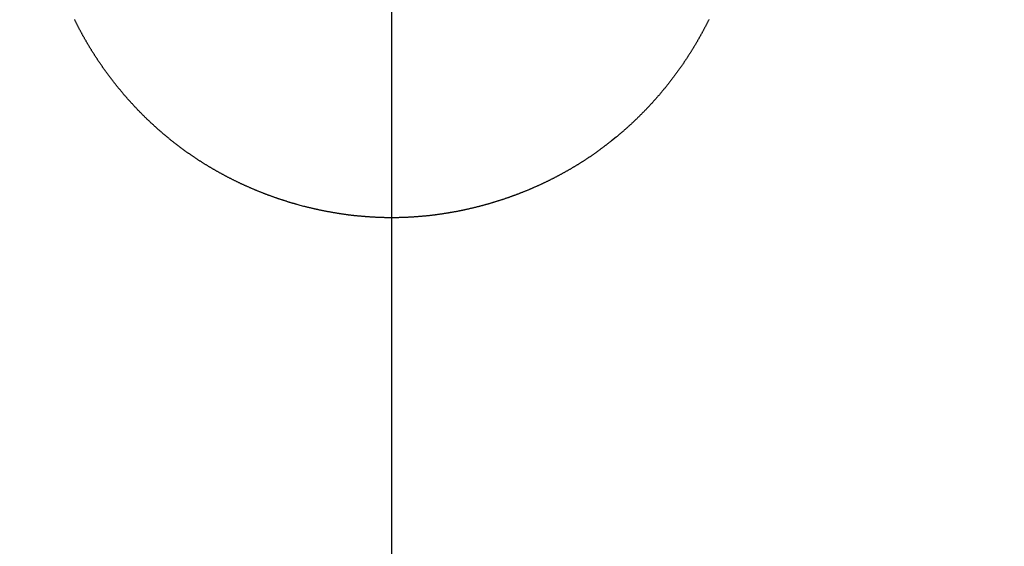
# Model space of a CAD drawing. Extents: x 10543 to 13903, y -3080 to -704.
# Drawn here: x 12138 to 12140, y -1764 to -1763 of the extents above; entities that cross this region are included whole.
import ezdxf

# ---------------------------------------------------------------- set-up
doc = ezdxf.new("R2010")
doc.units = 0
doc.header["$MEASUREMENT"] = 0
doc.linetypes.add('CENTER', pattern=[2, 1.25, -0.25, 0.25, -0.25])
doc.layers.get('0').update_dxf_attribs({"linetype": 'CONTINUOUS'})
doc.layers.get('DEFPOINTS').update_dxf_attribs({"linetype": 'CONTINUOUS'})
for name, color, linetype in [('PIC11', 7, 'CONTINUOUS'), ('センター', 6, 'CENTER'), ('寸法', 4, 'CONTINUOUS')]:
    doc.layers.add(name, color=color, linetype=linetype)
doc.styles.get("Standard").update_dxf_attribs({"font": 'romans.shx', "bigfont": 'bigfont.shx'})
doc.dimstyles.get("Standard").update_dxf_attribs({"dimtxt": 16, "dimasz": 15, "dimexe": 1.5, "dimexo": 0.5, "dimgap": 0.8, "dimtad": 1, "dimdec": 0, "dimzin": 0, "dimdsep": 46, "dimtxsty": 'STANDARD', "dimblk": 'OPEN30', "dimcen": 0, "dimclrd": 4, "dimclre": 4, "dimclrt": 3, "dimadec": 0, "dimazin": 0, "dimtfac": 1, "dimtdec": 0, "dimtmove": 0, "dimatfit": 3, "dimldrblk": 'OPEN30', "dimfxl": 1, "dimtolj": 1, "dimtzin": 0, "dimarcsym": 0})

# ---------------------------------------------------------------- blocks, each defined once
blk = doc.blocks.new('_Open30')
at = {"color": 0, "linetype": 'ByBlock', "lineweight": -2}
for p, q in [((-1, 0.26795), (0, 0)), ((0, 0), (-1, -0.26795)), ((0, 0), (-1, 0))]:
    blk.add_line(p, q, dxfattribs=at)
blk = doc.blocks.new('*D264')
at = {"layer": 'DEFPOINTS', "color": 0, "ltscale": 10}
for p in [(12048.8956, -1674.9753), (12048.8956, -1738.2152), (12138.8956, -1771.2152)]:
    blk.add_point(p, dxfattribs=at)
at = {"layer": '寸法', "color": 4, "lineweight": -2, "ltscale": 10}
for p, q in [((12048.8956, -1737.7152), (12048.8956, -1673.4753)), ((12138.8956, -1770.7152), (12138.8956, -1673.4753)), ((12123.8956, -1674.9753), (12063.8956, -1674.9753))]:
    blk.add_line(p, q, dxfattribs=at)
at = {"layer": '寸法', "color": 4, "lineweight": -2, "ltscale": 10, "xscale": 15, "yscale": 15, "zscale": 15, "rotation": 180}
blk.add_blockref('_Open30', (12048.8956, -1674.9753), dxfattribs=at)
at = {"layer": '寸法', "color": 4, "lineweight": -2, "ltscale": 10, "xscale": 15, "yscale": 15, "zscale": 15}
blk.add_blockref('_Open30', (12138.8956, -1674.9753), dxfattribs=at)
at = {"layer": '寸法', "color": 3, "ltscale": 10, "insert": (12093.8956, -1666.1753), "char_height": 16, "attachment_point": 5}
blk.add_mtext('\\A1;90', dxfattribs=at)
blk = doc.blocks.new('SUB1')
at = {"layer": 'PIC11', "color": 7, "linetype": 'Continuous'}
for points in [[(-0.6738, 8.1711), (-0.6733, 8.17), (-0.6728, 8.1689), (-0.6723, 8.1679), (-0.6717, 8.1668), (-0.6712, 8.1657), (-0.6707, 8.1647), (-0.6701, 8.1636), (-0.6696, 8.1626), (-0.6691, 8.1615), (-0.6685, 8.1604), (-0.668, 8.1594), (-0.6674, 8.1583), (-0.6669, 8.1573), (-0.6663, 8.1562), (-0.6658, 8.1552), (-0.6653, 8.1541), (-0.6647, 8.153), (-0.6641, 8.152), (-0.6636, 8.1509), (-0.663, 8.1499), (-0.6625, 8.1488), (-0.6619, 8.1478), (-0.6614, 8.1467), (-0.6608, 8.1457), (-0.6602, 8.1446), (-0.6597, 8.1436), (-0.6591, 8.1426), (-0.6585, 8.1415), (-0.658, 8.1405), (-0.6574, 8.1394), (-0.6568, 8.1384), (-0.6562, 8.1373), (-0.6557, 8.1363), (-0.6551, 8.1353), (-0.6545, 8.1342), (-0.6539, 8.1332), (-0.6533, 8.1322), (-0.6528, 8.1311), (-0.6522, 8.1301), (-0.6516, 8.1291), (-0.651, 8.128), (-0.6504, 8.127), (-0.6498, 8.126), (-0.6492, 8.1249), (-0.6486, 8.1239), (-0.648, 8.1229), (-0.6474, 8.1219), (-0.6468, 8.1208), (-0.6462, 8.1198), (-0.6456, 8.1188), (-0.645, 8.1178), (-0.6444, 8.1167), (-0.6438, 8.1157), (-0.6432, 8.1147), (-0.6426, 8.1137), (-0.6419, 8.1127), (-0.6413, 8.1116), (-0.6407, 8.1106), (-0.6401, 8.1096), (-0.6395, 8.1086), (-0.6388, 8.1076), (-0.6382, 8.1066), (-0.6376, 8.1056), (-0.637, 8.1045), (-0.6363, 8.1035), (-0.6357, 8.1025), (-0.6351, 8.1015), (-0.6344, 8.1005), (-0.6338, 8.0995), (-0.6332, 8.0985), (-0.6325, 8.0975), (-0.6319, 8.0965), (-0.6313, 8.0955), (-0.6306, 8.0945), (-0.63, 8.0935), (-0.6293, 8.0925), (-0.6287, 8.0915), (-0.628, 8.0905), (-0.6274, 8.0895), (-0.6267, 8.0885), (-0.6261, 8.0875), (-0.6254, 8.0865), (-0.6248, 8.0855), (-0.6241, 8.0845), (-0.6234, 8.0836), (-0.6228, 8.0826), (-0.6221, 8.0816), (-0.6215, 8.0806), (-0.6208, 8.0796), (-0.6201, 8.0786), (-0.6194, 8.0776), (-0.6188, 8.0767), (-0.6181, 8.0757), (-0.6174, 8.0747), (-0.6168, 8.0737), (-0.6161, 8.0727), (-0.6154, 8.0718), (-0.6147, 8.0708), (-0.614, 8.0698), (-0.6134, 8.0688), (-0.6127, 8.0679), (-0.612, 8.0669), (-0.6113, 8.0659), (-0.6106, 8.065), (-0.6099, 8.064), (-0.6092, 8.063), (-0.6085, 8.0621), (-0.6078, 8.0611), (-0.6071, 8.0601), (-0.6064, 8.0592), (-0.6057, 8.0582), (-0.605, 8.0572), (-0.6043, 8.0563), (-0.6036, 8.0553), (-0.6029, 8.0544), (-0.6022, 8.0534), (-0.6015, 8.0525), (-0.6008, 8.0515), (-0.6001, 8.0505), (-0.5994, 8.0496), (-0.5987, 8.0486), (-0.5979, 8.0477), (-0.5972, 8.0467), (-0.5965, 8.0458), (-0.5958, 8.0448), (-0.5951, 8.0439), (-0.5943, 8.043), (-0.5936, 8.042), (-0.5929, 8.0411), (-0.5922, 8.0402), (-0.5915, 8.0392), (-0.5907, 8.0383), (-0.59, 8.0374), (-0.5893, 8.0365), (-0.5886, 8.0355), (-0.5879, 8.0346), (-0.5871, 8.0337), (-0.5864, 8.0328), (-0.5857, 8.0319), (-0.5849, 8.031), (-0.5842, 8.0301), (-0.5835, 8.0291), (-0.5827, 8.0282), (-0.582, 8.0273), (-0.5813, 8.0264), (-0.5805, 8.0255), (-0.5798, 8.0246), (-0.5791, 8.0237), (-0.5783, 8.0228), (-0.5776, 8.0219), (-0.5768, 8.021), (-0.5761, 8.0201), (-0.5753, 8.0192), (-0.5746, 8.0183), (-0.5738, 8.0174), (-0.5731, 8.0165), (-0.5723, 8.0156), (-0.5716, 8.0147), (-0.5708, 8.0138), (-0.57, 8.0129), (-0.5693, 8.012), (-0.5685, 8.0111), (-0.5678, 8.0102), (-0.567, 8.0094), (-0.5662, 8.0085), (-0.5655, 8.0076), (-0.5647, 8.0067), (-0.5639, 8.0058), (-0.5632, 8.0049), (-0.5624, 8.0041), (-0.5616, 8.0032), (-0.5608, 8.0023), (-0.5601, 8.0014), (-0.5593, 8.0005), (-0.5585, 7.9997), (-0.5577, 7.9988), (-0.5569, 7.9979), (-0.5562, 7.9971), (-0.5554, 7.9962), (-0.5546, 7.9953), (-0.5538, 7.9945), (-0.553, 7.9936), (-0.5522, 7.9927), (-0.5514, 7.9919), (-0.5506, 7.991), (-0.5498, 7.9901), (-0.549, 7.9893), (-0.5483, 7.9884), (-0.5475, 7.9876), (-0.5467, 7.9867), (-0.5459, 7.9859), (-0.5451, 7.985), (-0.5442, 7.9841), (-0.5434, 7.9833), (-0.5426, 7.9824), (-0.5418, 7.9816), (-0.541, 7.9808), (-0.5402, 7.9799), (-0.5394, 7.9791), (-0.5386, 7.9782), (-0.5378, 7.9774), (-0.537, 7.9765), (-0.5361, 7.9757), (-0.5353, 7.9749), (-0.5345, 7.974), (-0.5337, 7.9732), (-0.5329, 7.9724), (-0.532, 7.9715), (-0.5312, 7.9707), (-0.5304, 7.9699), (-0.5296, 7.969), (-0.5287, 7.9682), (-0.5279, 7.9674), (-0.5271, 7.9666), (-0.5263, 7.9657), (-0.5254, 7.9649), (-0.5246, 7.9641), (-0.5238, 7.9633), (-0.5229, 7.9624), (-0.5221, 7.9616), (-0.5212, 7.9608), (-0.5204, 7.96), (-0.5196, 7.9592), (-0.5187, 7.9584), (-0.5179, 7.9576), (-0.517, 7.9568), (-0.5162, 7.9559), (-0.5153, 7.9551), (-0.5145, 7.9543), (-0.5136, 7.9535), (-0.5128, 7.9527), (-0.5119, 7.9519), (-0.5111, 7.9511), (-0.5102, 7.9503), (-0.5094, 7.9495), (-0.5085, 7.9487), (-0.5076, 7.9479), (-0.5068, 7.9471), (-0.5059, 7.9464), (-0.5051, 7.9456), (-0.5042, 7.9448), (-0.5033, 7.944), (-0.5025, 7.9432), (-0.5016, 7.9424), (-0.5007, 7.9416), (-0.4999, 7.9408), (-0.499, 7.9401), (-0.4981, 7.9393), (-0.4972, 7.9385), (-0.4964, 7.9377), (-0.4955, 7.937), (-0.4946, 7.9362), (-0.4937, 7.9354), (-0.4929, 7.9346), (-0.492, 7.9339), (-0.4911, 7.9331), (-0.4902, 7.9323), (-0.4893, 7.9316), (-0.4884, 7.9308), (-0.4876, 7.93), (-0.4867, 7.9293), (-0.4858, 7.9285), (-0.4849, 7.9278), (-0.484, 7.927), (-0.4831, 7.9262), (-0.4822, 7.9255), (-0.4813, 7.9247), (-0.4804, 7.924), (-0.4795, 7.9232), (-0.4786, 7.9225), (-0.4777, 7.9217), (-0.4768, 7.921), (-0.467, 7.9131), (-0.4659, 7.9122), (-0.465, 7.9114), (-0.4641, 7.9107), (-0.4632, 7.91), (-0.4622, 7.9093), (-0.4613, 7.9085), (-0.4604, 7.9078), (-0.4595, 7.9071), (-0.4586, 7.9064), (-0.4576, 7.9057), (-0.4567, 7.905), (-0.4558, 7.9042), (-0.4548, 7.9035), (-0.4539, 7.9028), (-0.453, 7.9021), (-0.452, 7.9014), (-0.4511, 7.9007), (-0.4502, 7.9), (-0.4492, 7.8993), (-0.4483, 7.8986), (-0.4474, 7.8979), (-0.4464, 7.8972), (-0.4455, 7.8965), (-0.4445, 7.8958), (-0.4436, 7.8951), (-0.4427, 7.8944), (-0.4417, 7.8938), (-0.4408, 7.8931), (-0.4398, 7.8924), (-0.4389, 7.8917), (-0.438, 7.891), (-0.437, 7.8903), (-0.4361, 7.8897), (-0.4351, 7.889), (-0.4341, 7.8883), (-0.4332, 7.8876), (-0.4322, 7.8869), (-0.4312, 7.8863), (-0.4303, 7.8856), (-0.4293, 7.8849), (-0.4283, 7.8842), (-0.4273, 7.8835), (-0.4263, 7.8828), (-0.4253, 7.8821), (-0.4243, 7.8815), (-0.4233, 7.8808), (-0.4223, 7.8801), (-0.4213, 7.8794), (-0.4203, 7.8787), (-0.4193, 7.8781), (-0.4183, 7.8774), (-0.4173, 7.8767), (-0.4163, 7.876), (-0.4153, 7.8754), (-0.4143, 7.8747), (-0.4133, 7.874), (-0.4123, 7.8734), (-0.4113, 7.8727), (-0.4103, 7.8721), (-0.4092, 7.8714), (-0.4082, 7.8708), (-0.4072, 7.8701), (-0.4062, 7.8695), (-0.4052, 7.8688), (-0.4042, 7.8682), (-0.4032, 7.8675), (-0.4021, 7.8669), (-0.4011, 7.8662), (-0.4001, 7.8656), (-0.3991, 7.8649), (-0.3981, 7.8643), (-0.397, 7.8637), (-0.396, 7.863), (-0.395, 7.8624), (-0.394, 7.8618), (-0.3929, 7.8611), (-0.3919, 7.8605), (-0.3909, 7.8599), (-0.3898, 7.8593), (-0.3888, 7.8586), (-0.3878, 7.858), (-0.3867, 7.8574), (-0.3857, 7.8568), (-0.3847, 7.8562), (-0.3836, 7.8555), (-0.3826, 7.8549), (-0.3816, 7.8543), (-0.3805, 7.8537), (-0.3795, 7.8531), (-0.3784, 7.8525), (-0.3774, 7.8519), (-0.3763, 7.8513), (-0.3753, 7.8507), (-0.3743, 7.8501), (-0.3732, 7.8495), (-0.3722, 7.8489), (-0.3711, 7.8483), (-0.3701, 7.8477), (-0.369, 7.8471), (-0.368, 7.8465), (-0.3669, 7.8459), (-0.3659, 7.8454), (-0.3648, 7.8448), (-0.3637, 7.8442), (-0.3627, 7.8436), (-0.3616, 7.843), (-0.3606, 7.8425), (-0.3595, 7.8419), (-0.3585, 7.8413), (-0.3574, 7.8407), (-0.3563, 7.8402), (-0.3553, 7.8396), (-0.3542, 7.839), (-0.3531, 7.8385), (-0.3521, 7.8379), (-0.351, 7.8373), (-0.3499, 7.8368), (-0.3489, 7.8362), (-0.3478, 7.8357), (-0.3467, 7.8351), (-0.3457, 7.8345), (-0.3446, 7.834), (-0.3435, 7.8334), (-0.3424, 7.8329), (-0.3414, 7.8324), (-0.3403, 7.8318), (-0.3392, 7.8313), (-0.3381, 7.8307), (-0.337, 7.8302), (-0.336, 7.8296), (-0.3349, 7.8291), (-0.3338, 7.8286), (-0.3327, 7.828), (-0.3316, 7.8275), (-0.3306, 7.827), (-0.3295, 7.8265), (-0.3284, 7.8259), (-0.3273, 7.8254), (-0.3262, 7.8249), (-0.3251, 7.8244), (-0.324, 7.8238), (-0.3229, 7.8233), (-0.3219, 7.8228), (-0.3208, 7.8223), (-0.3197, 7.8218), (-0.3186, 7.8213), (-0.3175, 7.8208), (-0.3164, 7.8203), (-0.3153, 7.8197), (-0.3142, 7.8192), (-0.3131, 7.8187), (-0.312, 7.8182), (-0.3109, 7.8177), (-0.3098, 7.8172), (-0.3087, 7.8168), (-0.3076, 7.8163), (-0.3065, 7.8158), (-0.3054, 7.8153), (-0.3043, 7.8148), (-0.3032, 7.8143), (-0.3021, 7.8138), (-0.301, 7.8133), (-0.2999, 7.8129), (-0.2988, 7.8124), (-0.2977, 7.8119), (-0.2965, 7.8114), (-0.2954, 7.8109), (-0.2943, 7.8105), (-0.2932, 7.81), (-0.2921, 7.8095), (-0.291, 7.8091), (-0.2899, 7.8086), (-0.2888, 7.8081), (-0.2876, 7.8077), (-0.2865, 7.8072), (-0.2854, 7.8068), (-0.2843, 7.8063), (-0.2832, 7.8058), (-0.2821, 7.8054), (-0.2809, 7.8049), (-0.2798, 7.8045), (-0.2787, 7.804), (-0.2776, 7.8036), (-0.2764, 7.8032), (-0.2753, 7.8027), (-0.2742, 7.8023), (-0.2731, 7.8018), (-0.2719, 7.8014), (-0.2708, 7.801), (-0.2697, 7.8005), (-0.2686, 7.8001), (-0.2674, 7.7997), (-0.2663, 7.7992), (-0.2652, 7.7988), (-0.264, 7.7984), (-0.2629, 7.798), (-0.2618, 7.7975), (-0.2607, 7.7971), (-0.2595, 7.7967), (-0.2584, 7.7963), (-0.2573, 7.7959), (-0.2561, 7.7955), (-0.255, 7.795), (-0.2538, 7.7946), (-0.2527, 7.7942), (-0.2516, 7.7938), (-0.2504, 7.7934), (-0.2493, 7.793), (-0.2482, 7.7926), (-0.247, 7.7922), (-0.2459, 7.7918), (-0.2447, 7.7914), (-0.2436, 7.791), (-0.2424, 7.7906), (-0.2413, 7.7903), (-0.2402, 7.7899), (-0.239, 7.7895), (-0.2379, 7.7891), (-0.2367, 7.7887), (-0.2356, 7.7883), (-0.2344, 7.788), (-0.2333, 7.7876), (-0.2321, 7.7872), (-0.231, 7.7868), (-0.2298, 7.7865), (-0.2287, 7.7861), (-0.2275, 7.7857), (-0.2264, 7.7853), (-0.2252, 7.785), (-0.2241, 7.7846), (-0.2229, 7.7843), (-0.2218, 7.7839), (-0.2207, 7.7836), (-0.2195, 7.7832), (-0.2184, 7.7829), (-0.2172, 7.7825), (-0.2161, 7.7822), (-0.2149, 7.7818), (-0.2138, 7.7815), (-0.2127, 7.7811), (-0.2115, 7.7808), (-0.2104, 7.7805), (-0.2092, 7.7801), (-0.2081, 7.7798), (-0.2069, 7.7795), (-0.2058, 7.7791), (-0.2046, 7.7788), (-0.2035, 7.7785), (-0.2023, 7.7781), (-0.2012, 7.7778), (-0.2, 7.7775), (-0.1989, 7.7772), (-0.1977, 7.7769), (-0.1966, 7.7765), (-0.1954, 7.7762), (-0.1943, 7.7759), (-0.1931, 7.7756), (-0.192, 7.7753), (-0.1908, 7.775), (-0.1897, 7.7747), (-0.1885, 7.7744), (-0.1874, 7.7741), (-0.1862, 7.7738), (-0.1851, 7.7735), (-0.1839, 7.7732), (-0.1827, 7.7729), (-0.1816, 7.7726), (-0.1804, 7.7723), (-0.1793, 7.772), (-0.1781, 7.7717), (-0.1769, 7.7714), (-0.1758, 7.7712), (-0.1746, 7.7709), (-0.1735, 7.7706), (-0.1723, 7.7703), (-0.1711, 7.77), (-0.17, 7.7698), (-0.1688, 7.7695), (-0.1677, 7.7692), (-0.1665, 7.769), (-0.1653, 7.7687), (-0.1642, 7.7684), (-0.163, 7.7682), (-0.1618, 7.7679), (-0.1607, 7.7676), (-0.1595, 7.7674), (-0.1583, 7.7671), (-0.1572, 7.7669), (-0.156, 7.7666), (-0.1548, 7.7664), (-0.1537, 7.7661), (-0.1525, 7.7659), (-0.1513, 7.7656), (-0.1502, 7.7654), (-0.149, 7.7651), (-0.1478, 7.7649), (-0.1467, 7.7646), (-0.1455, 7.7644), (-0.1443, 7.7642), (-0.1431, 7.7639), (-0.142, 7.7637), (-0.1408, 7.7635), (-0.1396, 7.7633), (-0.1385, 7.763), (-0.1373, 7.7628), (-0.1361, 7.7626), (-0.1349, 7.7624), (-0.1338, 7.7621), (-0.1326, 7.7619), (-0.1314, 7.7617), (-0.1303, 7.7615), (-0.1291, 7.7613), (-0.1279, 7.7611), (-0.1267, 7.7609), (-0.1256, 7.7607), (-0.1244, 7.7605), (-0.1232, 7.7603), (-0.122, 7.7601), (-0.1208, 7.7599), (-0.1197, 7.7597), (-0.1185, 7.7595), (-0.1173, 7.7593), (-0.1161, 7.7591), (-0.115, 7.7589), (-0.1138, 7.7587), (-0.1126, 7.7585), (-0.1114, 7.7584), (-0.1102, 7.7582), (-0.1091, 7.758), (-0.1079, 7.7578), (-0.1067, 7.7576), (-0.1055, 7.7575), (-0.1044, 7.7573), (-0.1032, 7.7571), (-0.102, 7.757), (-0.1008, 7.7568), (-0.0996, 7.7566), (-0.0984, 7.7565), (-0.0973, 7.7563), (-0.0961, 7.7561), (-0.0949, 7.756), (-0.0937, 7.7558), (-0.0925, 7.7557), (-0.0914, 7.7555), (-0.0902, 7.7554), (-0.089, 7.7552), (-0.0878, 7.7551), (-0.0866, 7.7549), (-0.0854, 7.7548), (-0.0843, 7.7547), (-0.0831, 7.7545), (-0.0819, 7.7544), (-0.0807, 7.7543), (-0.0795, 7.7541), (-0.0783, 7.754), (-0.0772, 7.7539), (-0.076, 7.7537), (-0.0748, 7.7536), (-0.0736, 7.7535), (-0.0724, 7.7534), (-0.0712, 7.7533), (-0.07, 7.7531), (-0.0689, 7.753), (-0.0677, 7.7529), (-0.0665, 7.7528), (-0.0653, 7.7527), (-0.0641, 7.7526), (-0.0629, 7.7525), (-0.0617, 7.7524), (-0.0606, 7.7523), (-0.0594, 7.7522), (-0.0582, 7.7521), (-0.057, 7.752), (-0.0558, 7.7519), (-0.0546, 7.7518), (-0.0535, 7.7517), (-0.0523, 7.7516), (-0.0511, 7.7515), (-0.0499, 7.7514), (-0.0487, 7.7514), (-0.0475, 7.7513), (-0.0463, 7.7512), (-0.0451, 7.7511), (-0.044, 7.7511), (-0.0428, 7.751), (-0.0416, 7.7509), (-0.0404, 7.7508), (-0.0392, 7.7508), (-0.038, 7.7507), (-0.0368, 7.7507), (-0.0356, 7.7506), (-0.0344, 7.7505), (-0.0332, 7.7505), (-0.032, 7.7504), (-0.0308, 7.7504), (-0.0297, 7.7503), (-0.0285, 7.7503), (-0.0274, 7.7502), (-0.0262, 7.7502), (-0.0251, 7.7501), (-0.0239, 7.7501), (-0.0228, 7.7501), (-0.0216, 7.75), (-0.0204, 7.75), (-0.0192, 7.75), (-0.018, 7.7499), (-0.0168, 7.7499), (-0.0155, 7.7499), (-0.0143, 7.7498), (-0.0129, 7.7498), (-0.0116, 7.7498), (-0.0102, 7.7498), (-0.0089, 7.7498), (-0.0076, 7.7498), (-0.0063, 7.7497), (-0.0051, 7.7497), (-0.0039, 7.7497), (-0.0028, 7.7497), (-0.0017, 7.7497), (-0.0008, 7.7497), (0, 7.7497)], [(0, 7.7497), (0.0008, 7.7497), (0.0018, 7.7497), (0.0028, 7.7497), (0.0039, 7.7497), (0.0051, 7.7497), (0.0064, 7.7497), (0.0077, 7.7498), (0.009, 7.7498), (0.0104, 7.7498), (0.0118, 7.7498), (0.0131, 7.7498), (0.0145, 7.7498), (0.0158, 7.7499), (0.017, 7.7499), (0.0183, 7.7499), (0.0195, 7.75), (0.0207, 7.75), (0.0219, 7.75), (0.0231, 7.7501), (0.0243, 7.7501), (0.0254, 7.7502), (0.0266, 7.7502), (0.0277, 7.7502), (0.0289, 7.7503), (0.0301, 7.7503), (0.0313, 7.7504), (0.0325, 7.7504), (0.0337, 7.7505), (0.0349, 7.7506), (0.0361, 7.7506), (0.0373, 7.7507), (0.0385, 7.7507), (0.0397, 7.7508), (0.0409, 7.7509), (0.0422, 7.751), (0.0434, 7.751), (0.0446, 7.7511), (0.0458, 7.7512), (0.047, 7.7513), (0.0482, 7.7513), (0.0494, 7.7514), (0.0506, 7.7515), (0.0518, 7.7516), (0.053, 7.7517), (0.0542, 7.7518), (0.0554, 7.7519), (0.0566, 7.752), (0.0578, 7.752), (0.059, 7.7521), (0.0602, 7.7522), (0.0614, 7.7523), (0.0626, 7.7525), (0.0638, 7.7526), (0.065, 7.7527), (0.0662, 7.7528), (0.0674, 7.7529), (0.0687, 7.753), (0.0699, 7.7531), (0.0711, 7.7532), (0.0723, 7.7534), (0.0735, 7.7535), (0.0747, 7.7536), (0.0759, 7.7537), (0.0771, 7.7539), (0.0783, 7.754), (0.0795, 7.7541), (0.0807, 7.7543), (0.0819, 7.7544), (0.0831, 7.7545), (0.0843, 7.7547), (0.0855, 7.7548), (0.0867, 7.755), (0.0879, 7.7551), (0.0891, 7.7552), (0.0903, 7.7554), (0.0915, 7.7555), (0.0927, 7.7557), (0.0939, 7.7559), (0.0951, 7.756), (0.0963, 7.7562), (0.0975, 7.7563), (0.0987, 7.7565), (0.0999, 7.7567), (0.1011, 7.7568), (0.1023, 7.757), (0.1035, 7.7572), (0.1047, 7.7573), (0.1059, 7.7575), (0.1071, 7.7577), (0.1082, 7.7579), (0.1094, 7.7581), (0.1106, 7.7582), (0.1118, 7.7584), (0.113, 7.7586), (0.1142, 7.7588), (0.1154, 7.759), (0.1166, 7.7592), (0.1178, 7.7594), (0.119, 7.7596), (0.1202, 7.7598), (0.1214, 7.76), (0.1226, 7.7602), (0.1238, 7.7604), (0.125, 7.7606), (0.1262, 7.7608), (0.1274, 7.761), (0.1285, 7.7612), (0.1297, 7.7614), (0.1309, 7.7616), (0.1321, 7.7619), (0.1333, 7.7621), (0.1345, 7.7623), (0.1357, 7.7625), (0.1369, 7.7627), (0.1381, 7.763), (0.1393, 7.7632), (0.1405, 7.7634), (0.1416, 7.7637), (0.1428, 7.7639), (0.144, 7.7641), (0.1452, 7.7644), (0.1464, 7.7646), (0.1476, 7.7648), (0.1488, 7.7651), (0.1499, 7.7653), (0.1511, 7.7656), (0.1523, 7.7658), (0.1535, 7.7661), (0.1547, 7.7663), (0.1559, 7.7666), (0.1571, 7.7669), (0.1582, 7.7671), (0.1594, 7.7674), (0.1606, 7.7676), (0.1618, 7.7679), (0.163, 7.7682), (0.1642, 7.7684), (0.1653, 7.7687), (0.1665, 7.769), (0.1677, 7.7692), (0.1689, 7.7695), (0.1701, 7.7698), (0.1712, 7.7701), (0.1724, 7.7704), (0.1736, 7.7706), (0.1748, 7.7709), (0.1759, 7.7712), (0.1771, 7.7715), (0.1783, 7.7718), (0.1795, 7.7721), (0.1806, 7.7724), (0.1818, 7.7727), (0.183, 7.773), (0.1842, 7.7733), (0.1853, 7.7736), (0.1865, 7.7739), (0.1946, 7.776), (0.2006, 7.7777), (0.2017, 7.778), (0.2029, 7.7783), (0.2041, 7.7787), (0.2052, 7.779), (0.2064, 7.7793), (0.2075, 7.7797), (0.2087, 7.78), (0.2099, 7.7803), (0.211, 7.7807), (0.2122, 7.781), (0.2134, 7.7814), (0.2145, 7.7817), (0.2157, 7.7821), (0.2168, 7.7824), (0.218, 7.7828), (0.2192, 7.7831), (0.2203, 7.7835), (0.2215, 7.7838), (0.2226, 7.7842), (0.2238, 7.7846), (0.2249, 7.7849), (0.2261, 7.7853), (0.2272, 7.7856), (0.2284, 7.786), (0.2296, 7.7864), (0.2307, 7.7868), (0.2319, 7.7871), (0.233, 7.7875), (0.2342, 7.7879), (0.2353, 7.7883), (0.2365, 7.7887), (0.2377, 7.7891), (0.2388, 7.7894), (0.24, 7.7898), (0.2411, 7.7902), (0.2423, 7.7906), (0.2434, 7.791), (0.2446, 7.7914), (0.2457, 7.7918), (0.2469, 7.7922), (0.248, 7.7926), (0.2492, 7.793), (0.2503, 7.7934), (0.2515, 7.7938), (0.2526, 7.7942), (0.2538, 7.7946), (0.2549, 7.7951), (0.2561, 7.7955), (0.2572, 7.7959), (0.2584, 7.7963), (0.2595, 7.7967), (0.2607, 7.7971), (0.2618, 7.7976), (0.2629, 7.798), (0.2641, 7.7984), (0.2652, 7.7988), (0.2664, 7.7993), (0.2675, 7.7997), (0.2686, 7.8001), (0.2698, 7.8006), (0.2709, 7.801), (0.272, 7.8015), (0.2732, 7.8019), (0.2743, 7.8023), (0.2754, 7.8028), (0.2766, 7.8032), (0.2777, 7.8037), (0.2788, 7.8041), (0.28, 7.8046), (0.2811, 7.805), (0.2822, 7.8055), (0.2834, 7.8059), (0.2845, 7.8064), (0.2856, 7.8069), (0.2867, 7.8073), (0.2879, 7.8078), (0.289, 7.8083), (0.2901, 7.8087), (0.2912, 7.8092), (0.2924, 7.8097), (0.2935, 7.8101), (0.2946, 7.8106), (0.2957, 7.8111), (0.2968, 7.8116), (0.298, 7.8121), (0.2991, 7.8125), (0.3002, 7.813), (0.3013, 7.8135), (0.3024, 7.814), (0.3035, 7.8145), (0.3047, 7.815), (0.3058, 7.8155), (0.3069, 7.816), (0.308, 7.8165), (0.3091, 7.817), (0.3102, 7.8175), (0.3113, 7.818), (0.3124, 7.8185), (0.3135, 7.819), (0.3146, 7.8195), (0.3158, 7.82), (0.3169, 7.8205), (0.318, 7.821), (0.3191, 7.8215), (0.3202, 7.822), (0.3213, 7.8226), (0.3224, 7.8231), (0.3235, 7.8236), (0.3246, 7.8241), (0.3257, 7.8246), (0.3268, 7.8252), (0.3279, 7.8257), (0.329, 7.8262), (0.33, 7.8268), (0.3311, 7.8273), (0.3322, 7.8278), (0.3333, 7.8284), (0.3344, 7.8289), (0.3355, 7.8294), (0.3366, 7.83), (0.3377, 7.8305), (0.3388, 7.8311), (0.3399, 7.8316), (0.3409, 7.8322), (0.342, 7.8327), (0.3431, 7.8333), (0.3442, 7.8338), (0.3453, 7.8344), (0.3464, 7.8349), (0.3474, 7.8355), (0.3485, 7.8361), (0.3496, 7.8366), (0.3507, 7.8372), (0.3517, 7.8377), (0.3528, 7.8383), (0.3539, 7.8389), (0.355, 7.8395), (0.356, 7.84), (0.3571, 7.8406), (0.3582, 7.8412), (0.3593, 7.8418), (0.3603, 7.8423), (0.3614, 7.8429), (0.3625, 7.8435), (0.3635, 7.8441), (0.3646, 7.8447), (0.3657, 7.8453), (0.3667, 7.8459), (0.3678, 7.8464), (0.3688, 7.847), (0.3699, 7.8476), (0.371, 7.8482), (0.372, 7.8488), (0.3731, 7.8494), (0.3741, 7.85), (0.3752, 7.8506), (0.3762, 7.8512), (0.3773, 7.8519), (0.3783, 7.8525), (0.3794, 7.8531), (0.3804, 7.8537), (0.3815, 7.8543), (0.3825, 7.8549), (0.3836, 7.8555), (0.3846, 7.8562), (0.3857, 7.8568), (0.3867, 7.8574), (0.3878, 7.858), (0.3888, 7.8586), (0.3898, 7.8593), (0.3909, 7.8599), (0.3919, 7.8605), (0.393, 7.8612), (0.394, 7.8618), (0.395, 7.8624), (0.3961, 7.8631), (0.3971, 7.8637), (0.3981, 7.8644), (0.3992, 7.865), (0.4002, 7.8657), (0.4012, 7.8663), (0.4023, 7.8669), (0.4033, 7.8676), (0.4043, 7.8682), (0.4053, 7.8689), (0.4064, 7.8696), (0.4074, 7.8702), (0.4084, 7.8709), (0.4094, 7.8715), (0.4104, 7.8722), (0.4115, 7.8729), (0.4125, 7.8735), (0.4135, 7.8742), (0.4145, 7.8749), (0.4155, 7.8755), (0.4165, 7.8762), (0.4175, 7.8769), (0.4185, 7.8775), (0.4196, 7.8782), (0.4206, 7.8789), (0.4216, 7.8796), (0.4226, 7.8803), (0.4236, 7.881), (0.4246, 7.8816), (0.4256, 7.8823), (0.4266, 7.883), (0.4276, 7.8837), (0.4286, 7.8844), (0.4296, 7.8851), (0.4306, 7.8858), (0.4316, 7.8865), (0.4326, 7.8872), (0.4336, 7.8879), (0.4346, 7.8886), (0.4356, 7.8893), (0.4365, 7.89), (0.4375, 7.8907), (0.4385, 7.8914), (0.4394, 7.8921), (0.4404, 7.8928), (0.4413, 7.8934), (0.4423, 7.8941), (0.4432, 7.8948), (0.4441, 7.8955), (0.4451, 7.8962), (0.446, 7.8969), (0.4469, 7.8976), (0.4479, 7.8983), (0.4488, 7.899), (0.4497, 7.8997), (0.4507, 7.9004), (0.4516, 7.9011), (0.4525, 7.9018), (0.4535, 7.9025), (0.4544, 7.9032), (0.4553, 7.9039), (0.4562, 7.9046), (0.4572, 7.9053), (0.4581, 7.906), (0.459, 7.9067), (0.4599, 7.9075), (0.4609, 7.9082), (0.4618, 7.9089), (0.4627, 7.9096), (0.4636, 7.9103), (0.4645, 7.9111), (0.4655, 7.9118), (0.4664, 7.9125), (0.4673, 7.9132), (0.4682, 7.914), (0.4691, 7.9147), (0.47, 7.9154), (0.4709, 7.9162), (0.4718, 7.9169), (0.4727, 7.9176), (0.4736, 7.9184), (0.4745, 7.9191), (0.4755, 7.9199), (0.4764, 7.9206), (0.4773, 7.9213), (0.4782, 7.9221), (0.4791, 7.9228), (0.4799, 7.9236), (0.4808, 7.9243), (0.4817, 7.9251), (0.4826, 7.9258), (0.4835, 7.9266), (0.4844, 7.9273), (0.4853, 7.9281), (0.4862, 7.9289), (0.4871, 7.9296), (0.488, 7.9304), (0.4889, 7.9311), (0.4897, 7.9319), (0.4906, 7.9327), (0.4915, 7.9334), (0.4924, 7.9342), (0.4933, 7.935), (0.4941, 7.9357), (0.495, 7.9365), (0.4959, 7.9373), (0.4968, 7.9381), (0.4976, 7.9388), (0.4985, 7.9396), (0.4994, 7.9404), (0.5003, 7.9412), (0.5011, 7.942), (0.502, 7.9427), (0.5029, 7.9435), (0.5037, 7.9443), (0.5046, 7.9451), (0.5054, 7.9459), (0.5063, 7.9467), (0.5072, 7.9475), (0.508, 7.9483), (0.5089, 7.9491), (0.5097, 7.9499), (0.5106, 7.9506), (0.5114, 7.9514), (0.5123, 7.9522), (0.5131, 7.953), (0.514, 7.9538), (0.5148, 7.9547), (0.5157, 7.9555), (0.5165, 7.9563), (0.5174, 7.9571), (0.5182, 7.9579), (0.5191, 7.9587), (0.5199, 7.9595), (0.5208, 7.9603), (0.5216, 7.9611), (0.5224, 7.9619), (0.5233, 7.9628), (0.5241, 7.9636), (0.5249, 7.9644), (0.5258, 7.9652), (0.5266, 7.966), (0.5274, 7.9669), (0.5283, 7.9677), (0.5291, 7.9685), (0.5299, 7.9693), (0.5307, 7.9702), (0.5316, 7.971), (0.5324, 7.9718), (0.5332, 7.9727), (0.534, 7.9735), (0.5348, 7.9743), (0.5357, 7.9752), (0.5365, 7.976), (0.5373, 7.9768), (0.5381, 7.9777), (0.5389, 7.9785), (0.5397, 7.9794), (0.5405, 7.9802), (0.5413, 7.9811), (0.5421, 7.9819), (0.5429, 7.9828), (0.5437, 7.9836), (0.5446, 7.9845), (0.5454, 7.9853), (0.5462, 7.9862), (0.547, 7.987), (0.5477, 7.9879), (0.5485, 7.9887), (0.5493, 7.9896), (0.5501, 7.9904), (0.5509, 7.9913), (0.5517, 7.9922), (0.5525, 7.993), (0.5533, 7.9939), (0.5541, 7.9947), (0.5549, 7.9956), (0.5556, 7.9965), (0.5564, 7.9974), (0.5572, 7.9982), (0.558, 7.9991), (0.5588, 8), (0.5595, 8.0008), (0.5603, 8.0017), (0.5611, 8.0026), (0.5619, 8.0035), (0.5626, 8.0043), (0.5634, 8.0052), (0.5642, 8.0061), (0.565, 8.007), (0.5657, 8.0079), (0.5665, 8.0088), (0.5672, 8.0096), (0.568, 8.0105), (0.5688, 8.0114), (0.5695, 8.0123), (0.5703, 8.0132), (0.571, 8.0141), (0.5718, 8.015), (0.5726, 8.0159), (0.5733, 8.0168), (0.5741, 8.0177), (0.5748, 8.0186), (0.5756, 8.0195), (0.5763, 8.0204), (0.577, 8.0213), (0.5778, 8.0222), (0.5785, 8.0231), (0.5793, 8.024), (0.58, 8.0249), (0.5808, 8.0258), (0.5815, 8.0267), (0.5822, 8.0276), (0.583, 8.0285), (0.5837, 8.0294), (0.5844, 8.0303), (0.5852, 8.0312), (0.5859, 8.0321), (0.5866, 8.0331), (0.5873, 8.034), (0.5881, 8.0349), (0.5888, 8.0358), (0.5895, 8.0367), (0.5902, 8.0377), (0.591, 8.0386), (0.5917, 8.0395), (0.5924, 8.0404), (0.5931, 8.0413), (0.5938, 8.0423), (0.5945, 8.0432), (0.5952, 8.0441), (0.596, 8.0451), (0.5967, 8.046), (0.5974, 8.0469), (0.5981, 8.0479), (0.5988, 8.0488), (0.5995, 8.0497), (0.6002, 8.0507), (0.6009, 8.0516), (0.6016, 8.0526), (0.6023, 8.0535), (0.603, 8.0545), (0.6037, 8.0554), (0.6044, 8.0563), (0.6051, 8.0573), (0.6058, 8.0582), (0.6065, 8.0592), (0.6072, 8.0601), (0.6078, 8.0611), (0.6085, 8.0621), (0.6092, 8.063), (0.6099, 8.064), (0.6106, 8.0649), (0.6113, 8.0659), (0.6119, 8.0668), (0.6126, 8.0678), (0.6133, 8.0688), (0.614, 8.0697), (0.6146, 8.0707), (0.6153, 8.0716), (0.616, 8.0726), (0.6167, 8.0736), (0.6173, 8.0745), (0.618, 8.0755), (0.6187, 8.0765), (0.6193, 8.0774), (0.62, 8.0784), (0.6206, 8.0794), (0.6213, 8.0804), (0.622, 8.0813), (0.6226, 8.0823), (0.6233, 8.0833), (0.6239, 8.0843), (0.6246, 8.0852), (0.6252, 8.0862), (0.6259, 8.0872), (0.6265, 8.0882), (0.6272, 8.0892), (0.6278, 8.0901), (0.6284, 8.0911), (0.6291, 8.0921), (0.6297, 8.0931), (0.6304, 8.0941), (0.631, 8.0951), (0.6316, 8.0961), (0.6323, 8.0971), (0.6329, 8.098), (0.6335, 8.099), (0.6341, 8.1), (0.6348, 8.101), (0.6354, 8.102), (0.636, 8.103), (0.6366, 8.104), (0.6373, 8.105), (0.6379, 8.106), (0.6385, 8.107), (0.6391, 8.108), (0.6397, 8.109), (0.6403, 8.11), (0.6409, 8.111), (0.6416, 8.112), (0.6422, 8.113), (0.6428, 8.114), (0.6434, 8.115), (0.644, 8.116), (0.6446, 8.1171), (0.6452, 8.1181), (0.6458, 8.1191), (0.6464, 8.1201), (0.647, 8.1211), (0.6476, 8.1221), (0.6482, 8.1231), (0.6487, 8.1241), (0.6493, 8.1252), (0.6499, 8.1262), (0.6505, 8.1272), (0.6511, 8.1282), (0.6517, 8.1292), (0.6523, 8.1303), (0.6528, 8.1313), (0.6534, 8.1323), (0.654, 8.1333), (0.6546, 8.1343), (0.6551, 8.1354), (0.6557, 8.1364), (0.6563, 8.1374), (0.6568, 8.1385), (0.6574, 8.1395), (0.658, 8.1405), (0.6585, 8.1415), (0.6591, 8.1426), (0.6597, 8.1436), (0.6602, 8.1446), (0.6608, 8.1457), (0.6613, 8.1467), (0.6619, 8.1477), (0.6624, 8.1488), (0.663, 8.1498), (0.6635, 8.1509), (0.6641, 8.1519), (0.6646, 8.1529), (0.6652, 8.154), (0.6657, 8.155), (0.6663, 8.1561), (0.6668, 8.1571), (0.6673, 8.1581), (0.6679, 8.1592), (0.6684, 8.1602), (0.6689, 8.1613), (0.6695, 8.1623), (0.67, 8.1634), (0.6705, 8.1644), (0.6711, 8.1655), (0.6716, 8.1665), (0.6721, 8.1676), (0.6726, 8.1686), (0.6731, 8.1697), (0.6737, 8.1707)]]:
    blk.add_lwpolyline(points, dxfattribs=at)
for radius in [26.15, 25, 24.975, 14.5]:
    blk.add_circle((0, 0), radius, dxfattribs=at)

msp = doc.modelspace()

# ---------------------------------------------------------------- linework, layer by layer
at = {"layer": 'PIC11', "color": 7, "linetype": 'Continuous'}
msp.add_circle((12138.8956, -1771.2152), 26.25, dxfattribs=at)
at = {"layer": 'センター', "ltscale": 30}
msp.add_line((12138.8956, -1841.2031), (12138.8956, -1701.2273), dxfattribs=at)

# ---------------------------------------------------------------- block references
at = {"layer": 'PIC11', "color": 7, "linetype": 'Continuous', "xscale": -1}
msp.add_blockref('SUB1', (12138.8956, -1771.2152), dxfattribs=at)

# ---------------------------------------------------------------- dimensions: what is measured, and where the dimension line sits
at = {"layer": '寸法', "ltscale": 10}
dim = msp.add_linear_dim(base=(12048.8956, -1674.9753), p1=(12138.8956, -1771.2152), p2=(12048.8956, -1738.2152), angle=0, dimstyle='STANDARD', dxfattribs=at)
dim.commit()
dim.dimension.update_dxf_attribs({"geometry": '*D264', "text_midpoint": (12093.8956, -1674.9753), "dimtype": 160})

doc.saveas('drawing.dxf')
